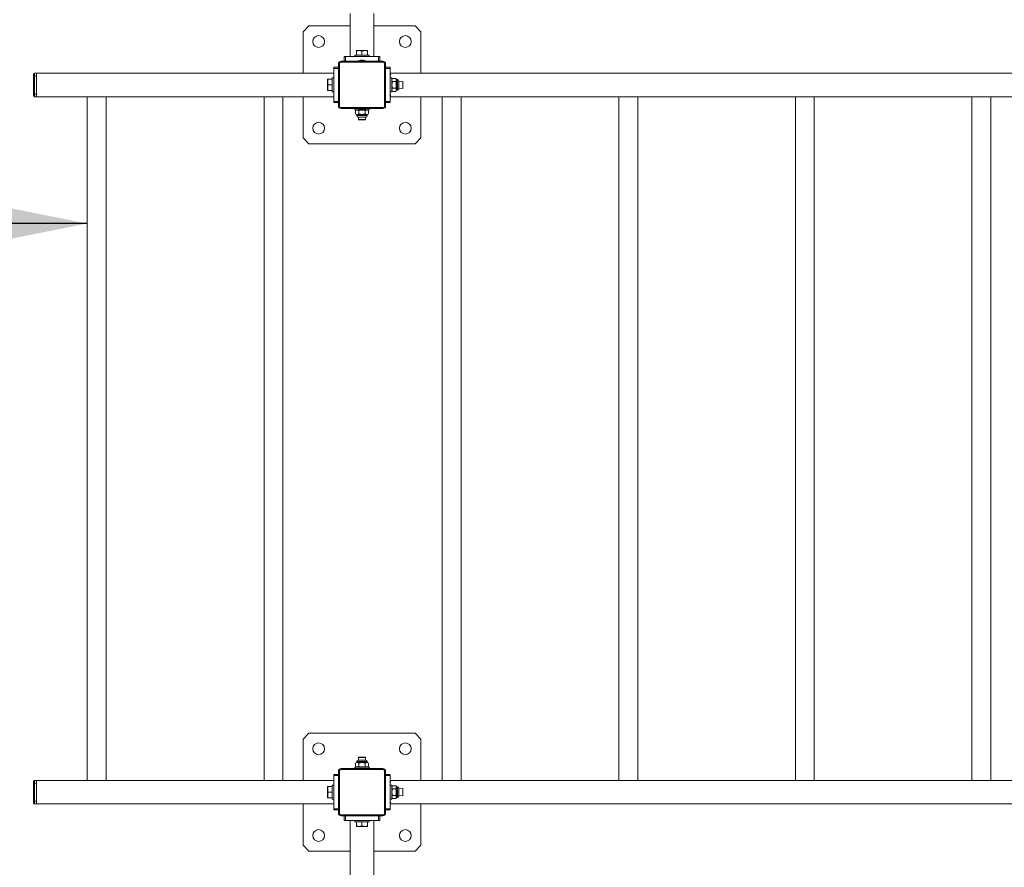
# Model space of a CAD drawing. Units: millimetres. Extents: x 4548 to 18981, y 765 to 15691.
# Drawn here: x 7958 to 9627, y 5519 to 6957 of the extents above; entities that cross this region are included whole.
import ezdxf

# ---------------------------------------------------------------- set-up
doc = ezdxf.new("R2010")
doc.units = ezdxf.units.MM
doc.header["$LTSCALE"] = 60
doc.layers.add('THICK_LINE', color=7, linetype='Continuous', lineweight=25)
doc.styles.add('SLDTEXTSTYLE0', font='TXT', dxfattribs={"width": 0.605})
doc.dimstyles.new('SLDDIMSTYLE0', dxfattribs={"dimtxt": 240, "dimasz": 300, "dimexe": 0, "dimexo": 0.0625, "dimgap": 60, "dimtad": 2, "dimdec": 1, "dimrnd": 1e-09, "dimzin": 12, "dimdsep": 46, "dimtxsty": 'SLDTEXTSTYLE0', "dimsah": 1, "dimcen": 0.09, "dimadec": 0, "dimazin": 3, "dimtfac": 1, "dimtofl": 0, "dimtmove": 0, "dimatfit": 3, "dimfxl": 0, "dimfrac": 2, "dimtolj": 1, "dimtzin": 12, "dimarcsym": 0})
doc.dimstyles.new('SLDDIMSTYLE1', dxfattribs={"dimtxt": 277.378418, "dimasz": 300, "dimexe": 0, "dimexo": 0.0625, "dimgap": 69.344604, "dimtad": 2, "dimdec": 0, "dimrnd": 1e-09, "dimzin": 12, "dimdsep": 46, "dimtxsty": 'SLDTEXTSTYLE0', "dimsah": 1, "dimcen": 0.09, "dimadec": 0, "dimazin": 3, "dimtfac": 1, "dimtofl": 0, "dimtmove": 0, "dimatfit": 3, "dimfxl": 0, "dimfrac": 2, "dimtolj": 1, "dimtzin": 12, "dimarcsym": 0})

# ---------------------------------------------------------------- blocks, each defined once
blk = doc.blocks.new('_D_3')
at = {"layer": 'THICK_LINE', "color": 7}
blk.add_line((8072.1, 6611.5), (5922.1, 6611.5), dxfattribs=at)
for points in [[(5922.1, 6611.5), (6222.1, 6551.5), (6222.1, 6671.5)], [(8072.1, 6611.5), (7772.1, 6671.5), (7772.1, 6551.5)]]:
    blk.add_solid(points, dxfattribs=at)
at = {"layer": 'THICK_LINE', "color": 7, "insert": (6696.5, 6920.9), "char_height": 240, "attachment_point": 1, "style": 'SLDTEXTSTYLE0'}
blk.add_mtext('2150', dxfattribs=at)
blk = doc.blocks.new('_D_6')
at = {"layer": 'THICK_LINE', "color": 7}
for p, q in [((8072.1, 10025.4), (4801.1, 10025.4)), ((4921.1, 10025.4), (4921.1, 765)), ((8072.1, 765), (4801.1, 765))]:
    blk.add_line(p, q, dxfattribs=at)
for points in [[(4921.1, 10025.4), (4861.1, 9725.4), (4981.1, 9725.4)], [(4921.1, 765), (4981.1, 1065), (4861.1, 1065)]]:
    blk.add_solid(points, dxfattribs=at)
at = {"layer": 'THICK_LINE', "color": 7, "insert": (4552.8, 5048.1), "char_height": 285.75, "attachment_point": 1, "rotation": 90, "style": 'SLDTEXTSTYLE0'}
blk.add_mtext('9260', dxfattribs=at)

msp = doc.modelspace()

# ---------------------------------------------------------------- linework, layer by layer
at = {"color": 7, "linetype": 'Continuous', "lineweight": 18}
for p, q in [((8518.13, 6967.99), (8518.13, 6894.75)), ((8558.13, 6967.99), (8558.13, 6894.75)), ((8448.13, 6946.75), (8438.13, 6936.75)), ((8518.13, 6946.75), (8448.13, 6946.75)), ((8628.13, 6946.75), (8558.13, 6946.75)), ((8638.13, 6936.75), (8628.13, 6946.75)), ((8438.13, 6936.75), (8438.13, 6866.75)), ((8638.13, 6866.75), (8638.13, 6936.75)), ((8526.13, 6897.25), (8526.13, 6894.75)), ((8550.13, 6897.25), (8526.13, 6897.25)), ((8529.2, 6905.25), (8528.63, 6904.92)), ((8528.63, 6904.07), (8528.63, 6904.92)), ((8528.63, 6904.07), (8528.63, 6897.25)), ((8529.2, 6905.25), (8547.06, 6905.25)), ((8538.13, 6904.07), (8538.13, 6897.25)), ((8547.63, 6904.92), (8547.06, 6905.25)), ((8547.63, 6904.07), (8547.63, 6904.92)), ((8547.63, 6904.07), (8547.63, 6897.25)), ((8550.13, 6894.75), (8550.13, 6897.25)), ((8498.13, 6882.25), (8499.73, 6882.25)), ((8498.13, 6811.25), (8498.13, 6882.25)), ((8499.73, 6882.25), (8499.73, 6811.25)), ((8502.63, 6886.75), (8502.63, 6885.15)), ((8502.63, 6886.75), (8573.63, 6886.75)), ((8573.63, 6885.15), (8502.63, 6885.15)), ((8508.13, 6886.75), (8508.13, 6894.75)), ((8508.13, 6894.75), (8510.13, 6894.75)), ((8510.13, 6894.75), (8510.13, 6886.75)), ((8510.13, 6894.75), (8566.13, 6894.75)), ((8538.39, 6888.75), (8537.88, 6888.75)), ((8566.13, 6886.75), (8566.13, 6894.75)), ((8566.13, 6894.75), (8568.13, 6894.75)), ((8568.13, 6894.75), (8568.13, 6886.75)), ((8573.63, 6886.75), (8573.63, 6885.15)), ((8576.53, 6811.25), (8576.53, 6882.25)), ((8576.53, 6882.25), (8578.13, 6882.25)), ((8578.13, 6882.25), (8578.13, 6811.25)), ((7981.13, 6862.25), (7981.13, 6865.15)), ((7982.73, 6866.75), (7982.73, 6862.25)), ((7982.73, 6866.75), (7986.13, 6866.75)), ((7986.13, 6826.75), (7986.13, 6866.75)), ((7986.13, 6866.75), (8490.13, 6866.75)), ((8490.13, 6876.75), (8498.13, 6876.75)), ((8490.13, 6874.75), (8490.13, 6876.75)), ((8498.13, 6874.75), (8490.13, 6874.75)), ((8490.13, 6818.75), (8490.13, 6874.75)), ((8578.13, 6876.75), (8586.13, 6876.75)), ((8586.13, 6874.75), (8578.13, 6874.75)), ((8586.13, 6876.75), (8586.13, 6874.75)), ((8586.13, 6818.75), (8586.13, 6874.75)), ((8586.3, 6866.75), (8586.13, 6858.75)), ((8586.3, 6866.75), (10890.13, 6866.75)), ((7981.13, 6831.25), (7981.13, 6862.25)), ((7981.13, 6862.25), (7982.73, 6862.25)), ((7982.73, 6862.25), (7982.73, 6831.25)), ((7982.73, 6862.25), (7986.13, 6862.25)), ((7986.13, 6831.25), (7986.13, 6862.25)), ((8479.96, 6856.25), (8479.63, 6855.68)), ((8479.63, 6837.82), (8479.63, 6855.68)), ((8480.81, 6856.25), (8479.96, 6856.25)), ((8480.81, 6856.25), (8487.63, 6856.25)), ((8480.81, 6846.75), (8487.63, 6846.75)), ((8490.13, 6858.75), (8487.63, 6858.75)), ((8487.63, 6858.75), (8487.63, 6834.75)), ((8588.63, 6858.75), (8586.13, 6858.75)), ((8588.63, 6858.75), (8588.63, 6834.75)), ((8589.81, 6857.72), (8588.63, 6855.68)), ((8589.81, 6857.72), (8595.45, 6857.72)), ((8589.81, 6852.23), (8595.45, 6852.23)), ((8596.63, 6855.68), (8595.45, 6857.72)), ((8598.29, 6855.68), (8596.63, 6855.68)), ((8596.63, 6855.68), (8596.63, 6839.01)), ((8598.29, 6839.01), (8598.29, 6855.68)), ((8607.13, 6852.75), (8600.63, 6853.33)), ((8600.63, 6853.33), (8600.63, 6841.04)), ((8607.63, 6852.25), (8607.13, 6852.75)), ((8607.13, 6840.75), (8607.13, 6852.75)), ((8607.63, 6852.25), (8607.63, 6841.25)), ((7981.13, 6831.25), (7982.73, 6831.25)), ((7981.13, 6828.35), (7981.13, 6831.25)), ((7982.73, 6831.25), (7982.73, 6826.75)), ((7982.73, 6831.25), (7986.13, 6831.25)), ((8479.63, 6837.82), (8479.96, 6837.25)), ((8480.81, 6837.25), (8479.96, 6837.25)), ((8480.81, 6837.25), (8487.63, 6837.25)), ((8487.63, 6834.75), (8490.13, 6834.75)), ((8586.13, 6834.75), (8588.63, 6834.75)), ((8586.13, 6834.75), (8586.3, 6826.75)), ((8588.63, 6837.82), (8589.81, 6835.78)), ((8589.81, 6841.26), (8595.45, 6841.26)), ((8589.81, 6835.78), (8595.45, 6835.78)), ((8595.45, 6835.78), (8596.63, 6837.82)), ((8596.63, 6839.01), (8596.63, 6837.82)), ((8596.63, 6837.82), (8598.29, 6837.82)), ((8598.29, 6837.82), (8598.29, 6839.01)), ((8600.63, 6841.04), (8607.13, 6840.75)), ((8600.63, 6841.04), (8600.63, 6840.16)), ((8607.13, 6840.75), (8607.63, 6841.25)), ((7982.73, 6826.75), (7986.13, 6826.75)), ((7986.13, 6826.75), (8490.13, 6826.75)), ((8072.13, 6826.75), (8072.13, 5666.75)), ((8104.13, 5666.75), (8104.13, 6826.75)), ((8372.13, 6826.75), (8372.13, 5666.75)), ((8404.13, 5666.75), (8404.13, 6826.75)), ((8438.13, 6826.75), (8438.13, 6756.75)), ((8490.13, 6818.75), (8498.13, 6818.75)), ((8490.13, 6816.75), (8490.13, 6818.75)), ((8498.13, 6816.75), (8490.13, 6816.75)), ((8578.13, 6818.75), (8586.13, 6818.75)), ((8586.13, 6816.75), (8578.13, 6816.75)), ((8586.13, 6818.75), (8586.13, 6816.75)), ((8586.3, 6826.75), (10890.13, 6826.75)), ((8638.13, 6756.75), (8638.13, 6826.75)), ((8674.33, 6826.75), (8674.33, 5666.75)), ((8706.33, 5666.75), (8706.33, 6826.75)), ((8973.73, 6826.75), (8973.73, 5666.75)), ((9005.73, 5666.75), (9005.73, 6826.75)), ((9273.12, 6826.75), (9273.12, 5666.75)), ((9305.12, 5666.75), (9305.12, 6826.75)), ((9572.52, 6826.75), (9572.52, 5666.75)), ((9604.52, 5666.75), (9604.52, 6826.75)), ((8498.13, 6811.25), (8499.73, 6811.25)), ((8502.63, 6808.35), (8573.63, 6808.35)), ((8502.63, 6808.35), (8502.63, 6806.75)), ((8573.63, 6806.75), (8502.63, 6806.75)), ((8526.13, 6806.75), (8526.13, 6804.25)), ((8550.13, 6804.25), (8526.13, 6804.25)), ((8529.2, 6804.25), (8527.16, 6803.07)), ((8527.16, 6803.07), (8527.16, 6797.43)), ((8527.16, 6797.43), (8529.2, 6796.25)), ((8529.2, 6796.25), (8529.2, 6794.59)), ((8530.4, 6796.25), (8529.2, 6796.25)), ((8547.06, 6796.25), (8530.4, 6796.25)), ((8532.65, 6803.07), (8532.65, 6797.43)), ((8537.88, 6804.75), (8538.39, 6804.75)), ((8543.62, 6803.07), (8543.62, 6797.43)), ((8549.1, 6803.07), (8547.06, 6804.25)), ((8547.06, 6796.25), (8549.1, 6797.43)), ((8547.06, 6794.59), (8547.06, 6796.25)), ((8549.1, 6803.07), (8549.1, 6797.43)), ((8550.13, 6804.25), (8550.13, 6806.75)), ((8573.63, 6808.35), (8573.63, 6806.75)), ((8576.53, 6811.25), (8578.13, 6811.25)), ((8529.2, 6794.59), (8530.4, 6794.59)), ((8530.4, 6794.59), (8547.06, 6794.59)), ((8532.43, 6792.25), (8531.55, 6792.25)), ((8532.43, 6792.25), (8532.13, 6787.75)), ((8532.13, 6787.75), (8532.63, 6787.25)), ((8532.13, 6787.75), (8544.13, 6787.75)), ((8544.72, 6792.25), (8532.43, 6792.25)), ((8543.63, 6787.25), (8532.63, 6787.25)), ((8543.63, 6787.25), (8544.13, 6787.75)), ((8544.13, 6787.75), (8544.72, 6792.25)), ((8438.13, 6756.75), (8448.13, 6746.75)), ((8448.13, 6746.75), (8628.13, 6746.75)), ((8628.13, 6746.75), (8638.13, 6756.75)), ((8448.13, 5746.75), (8438.13, 5736.75)), ((8628.13, 5746.75), (8448.13, 5746.75)), ((8638.13, 5736.75), (8628.13, 5746.75)), ((8438.13, 5736.75), (8438.13, 5666.75)), ((8638.13, 5666.75), (8638.13, 5736.75)), ((8529.2, 5697.25), (8527.16, 5696.07)), ((8527.16, 5690.43), (8527.16, 5696.07)), ((8529.2, 5698.9), (8529.2, 5697.25)), ((8545.87, 5698.9), (8529.2, 5698.9)), ((8529.2, 5697.25), (8545.87, 5697.25)), ((8531.55, 5701.25), (8543.84, 5701.25)), ((8532.63, 5706.25), (8532.13, 5705.75)), ((8532.13, 5705.75), (8532.13, 5701.25)), ((8544.13, 5705.75), (8532.13, 5705.75)), ((8532.63, 5706.25), (8543.63, 5706.25)), ((8532.65, 5690.43), (8532.65, 5696.07)), ((8543.62, 5690.43), (8543.62, 5696.07)), ((8544.13, 5705.75), (8543.63, 5706.25)), ((8543.84, 5701.25), (8544.13, 5705.75)), ((8543.84, 5701.25), (8544.72, 5701.25)), ((8547.06, 5698.9), (8545.87, 5698.9)), ((8545.87, 5697.25), (8547.06, 5697.25)), ((8547.06, 5697.25), (8547.06, 5698.9)), ((8549.1, 5696.07), (8547.06, 5697.25)), ((8549.1, 5690.43), (8549.1, 5696.07)), ((8498.13, 5682.25), (8499.73, 5682.25)), ((8498.13, 5611.25), (8498.13, 5682.25)), ((8499.73, 5682.25), (8499.73, 5611.25)), ((8502.63, 5686.75), (8502.63, 5685.15)), ((8502.63, 5686.75), (8573.63, 5686.75)), ((8573.63, 5685.15), (8502.63, 5685.15)), ((8526.13, 5689.25), (8526.13, 5686.75)), ((8526.13, 5689.25), (8550.13, 5689.25)), ((8527.16, 5690.43), (8529.2, 5689.25)), ((8547.06, 5689.25), (8549.1, 5690.43)), ((8550.13, 5686.75), (8550.13, 5689.25)), ((8573.63, 5686.75), (8573.63, 5685.15)), ((8576.53, 5611.25), (8576.53, 5682.25)), ((8576.53, 5682.25), (8578.13, 5682.25)), ((8578.13, 5682.25), (8578.13, 5611.25)), ((7981.13, 5662.25), (7981.13, 5665.15)), ((7981.13, 5631.25), (7981.13, 5662.25)), ((7981.13, 5662.25), (7982.73, 5662.25)), ((7982.73, 5666.75), (7982.73, 5662.25)), ((7982.73, 5666.75), (7986.13, 5666.75)), ((7982.73, 5662.25), (7982.73, 5631.25)), ((7982.73, 5662.25), (7986.13, 5662.25)), ((8490.13, 5666.75), (7986.13, 5666.75)), ((7986.13, 5666.75), (7986.13, 5626.75)), ((7986.13, 5631.25), (7986.13, 5662.25)), ((8490.13, 5676.75), (8498.13, 5676.75)), ((8490.13, 5674.75), (8490.13, 5676.75)), ((8498.13, 5674.75), (8490.13, 5674.75)), ((8490.13, 5618.75), (8490.13, 5674.75)), ((8578.13, 5676.75), (8586.13, 5676.75)), ((8586.13, 5674.75), (8578.13, 5674.75)), ((8586.13, 5676.75), (8586.13, 5674.75)), ((8586.13, 5618.75), (8586.13, 5674.75)), ((8586.3, 5666.75), (8586.13, 5658.75)), ((8586.3, 5666.75), (10890.13, 5666.75)), ((8479.96, 5656.25), (8479.63, 5655.68)), ((8479.63, 5637.82), (8479.63, 5655.68)), ((8480.81, 5656.25), (8479.96, 5656.25)), ((8480.81, 5656.25), (8487.63, 5656.25)), ((8480.81, 5646.75), (8487.63, 5646.75)), ((8490.13, 5658.75), (8487.63, 5658.75)), ((8487.63, 5658.75), (8487.63, 5634.75)), ((8588.63, 5658.75), (8586.13, 5658.75)), ((8588.63, 5658.75), (8588.63, 5634.75)), ((8589.81, 5657.72), (8588.63, 5655.68)), ((8589.81, 5657.72), (8595.45, 5657.72)), ((8589.81, 5652.23), (8595.45, 5652.23)), ((8596.63, 5655.68), (8595.45, 5657.72)), ((8598.29, 5655.68), (8596.63, 5655.68)), ((8596.63, 5655.68), (8596.63, 5639.01)), ((8598.29, 5639.01), (8598.29, 5655.68)), ((8607.13, 5652.75), (8600.63, 5653.33)), ((8600.63, 5653.33), (8600.63, 5641.04)), ((8607.63, 5652.25), (8607.13, 5652.75)), ((8607.13, 5640.75), (8607.13, 5652.75)), ((8607.63, 5652.25), (8607.63, 5641.25)), ((7981.13, 5631.25), (7982.73, 5631.25)), ((7981.13, 5628.35), (7981.13, 5631.25)), ((7982.73, 5631.25), (7982.73, 5626.75)), ((7982.73, 5631.25), (7986.13, 5631.25)), ((8479.63, 5637.82), (8479.96, 5637.25)), ((8480.81, 5637.25), (8479.96, 5637.25)), ((8480.81, 5637.25), (8487.63, 5637.25)), ((8487.63, 5634.75), (8490.13, 5634.75)), ((8586.13, 5634.75), (8588.63, 5634.75)), ((8586.13, 5634.75), (8586.3, 5626.75)), ((8588.63, 5637.82), (8589.81, 5635.78)), ((8589.81, 5641.26), (8595.45, 5641.26)), ((8589.81, 5635.78), (8595.45, 5635.78)), ((8595.45, 5635.78), (8596.63, 5637.82)), ((8596.63, 5639.01), (8596.63, 5637.82)), ((8596.63, 5637.82), (8598.29, 5637.82)), ((8598.29, 5637.82), (8598.29, 5639.01)), ((8600.63, 5641.04), (8607.13, 5640.75)), ((8600.63, 5641.04), (8600.63, 5640.16)), ((8607.13, 5640.75), (8607.63, 5641.25)), ((7982.73, 5626.75), (7986.13, 5626.75)), ((8490.13, 5626.75), (7986.13, 5626.75)), ((8438.13, 5626.75), (8438.13, 5556.75)), ((8490.13, 5618.75), (8498.13, 5618.75)), ((8490.13, 5616.75), (8490.13, 5618.75)), ((8498.13, 5616.75), (8490.13, 5616.75)), ((8498.13, 5611.25), (8499.73, 5611.25)), ((8576.53, 5611.25), (8578.13, 5611.25)), ((8578.13, 5618.75), (8586.13, 5618.75)), ((8586.13, 5616.75), (8578.13, 5616.75)), ((8586.13, 5618.75), (8586.13, 5616.75)), ((8586.3, 5626.75), (10890.13, 5626.75)), ((8638.13, 5556.75), (8638.13, 5626.75)), ((8502.63, 5608.35), (8573.63, 5608.35)), ((8502.63, 5608.35), (8502.63, 5606.75)), ((8573.63, 5606.75), (8502.63, 5606.75)), ((8508.13, 5598.75), (8508.13, 5606.75)), ((8510.13, 5598.75), (8508.13, 5598.75)), ((8510.13, 5606.75), (8510.13, 5598.75)), ((8566.13, 5598.75), (8510.13, 5598.75)), ((8518.13, 4494.75), (8518.13, 5598.75)), ((8526.13, 5598.75), (8526.13, 5596.25)), ((8526.13, 5596.25), (8550.13, 5596.25)), ((8528.63, 5589.43), (8528.63, 5596.25)), ((8538.13, 5589.43), (8538.13, 5596.25)), ((8547.63, 5589.43), (8547.63, 5596.25)), ((8550.13, 5596.25), (8550.13, 5598.75)), ((8558.13, 4494.75), (8558.13, 5598.75)), ((8566.13, 5598.75), (8566.13, 5606.75)), ((8568.13, 5598.75), (8566.13, 5598.75)), ((8568.13, 5606.75), (8568.13, 5598.75)), ((8573.63, 5608.35), (8573.63, 5606.75)), ((8528.63, 5589.43), (8528.63, 5588.58)), ((8528.63, 5588.58), (8529.2, 5588.25)), ((8547.06, 5588.25), (8529.2, 5588.25)), ((8547.06, 5588.25), (8547.63, 5588.58)), ((8547.63, 5589.43), (8547.63, 5588.58)), ((8438.13, 5556.75), (8448.13, 5546.75)), ((8448.13, 5546.75), (8518.13, 5546.75)), ((8558.13, 5546.75), (8628.13, 5546.75)), ((8628.13, 5546.75), (8638.13, 5556.75))]:
    msp.add_line(p, q, dxfattribs=at)
for centre in [(8464.59, 6920.29), (8611.67, 6920.29), (8464.59, 6773.21), (8611.67, 6773.21), (8464.59, 5720.29), (8611.67, 5720.29), (8464.59, 5573.21), (8611.67, 5573.21)]:
    msp.add_circle(centre, 10, dxfattribs=at)
for centre, radius, start, end in [((8533.38, 6890.95), 13.96, 70.10187, 109.89813), ((8542.88, 6890.95), 13.96, 70.10187, 109.89813), ((8502.63, 6882.25), 4.5, 90, 180), ((8502.63, 6882.25), 2.9, 90, 180), ((8537.88, 6872.75), 16, 90, 118.95502), ((8538.39, 6872.75), 16, 61.04498, 90), ((8573.63, 6882.25), 4.5, 360, 90), ((8573.63, 6882.25), 2.9, 0, 90), ((7982.73, 6865.15), 1.6, 90, 180), ((8493.93, 6851.5), 13.96, 160.10187, 199.89813), ((8493.93, 6842), 13.96, 160.10187, 199.89813), ((8593.95, 6854.98), 4.97, 146.49907, 213.50093), ((8607.42, 6846.75), 18.45, 162.703, 197.297), ((8591.31, 6854.98), 4.97, 326.49907, 33.50093), ((8577.84, 6846.75), 18.45, 342.703, 17.297), ((8598.29, 6853.33), 2.34, 0, 90), ((8594.01, 6838.52), 5.02, 146.87591, 213.12409), ((8591.25, 6838.52), 5.02, 326.88358, 33.11642), ((8598.29, 6840.16), 2.34, 270, 360), ((7982.73, 6828.35), 1.6, 180, 270), ((8502.63, 6811.25), 4.5, 180, 270), ((8502.63, 6811.25), 2.9, 180, 270), ((8529.9, 6798.87), 5.02, 56.87591, 123.12409), ((8529.9, 6801.63), 5.02, 236.88358, 303.11642), ((8537.88, 6820.75), 16, 241.04498, 270), ((8538.13, 6785.46), 18.45, 72.703, 107.297), ((8538.13, 6815.04), 18.45, 252.703, 287.297), ((8538.39, 6820.75), 16, 270, 298.95502), ((8546.36, 6798.93), 4.97, 56.49907, 123.50093), ((8546.36, 6801.57), 4.97, 236.49907, 303.50093), ((8573.63, 6811.25), 2.9, 270, 0), ((8573.63, 6811.25), 4.5, 270, 0), ((8531.55, 6794.59), 2.34, 180, 270), ((8544.72, 6794.59), 2.34, 270, 0), ((8529.9, 5691.93), 4.97, 56.49907, 123.50093), ((8531.55, 5698.9), 2.34, 90, 180), ((8538.13, 5678.46), 18.45, 72.703, 107.297), ((8546.36, 5691.87), 5.02, 56.88358, 123.11642), ((8544.72, 5698.9), 2.34, 0, 90), ((8502.63, 5682.25), 4.5, 90, 180), ((8502.63, 5682.25), 2.9, 90, 180), ((8529.9, 5694.57), 4.97, 236.49907, 303.50093), ((8538.13, 5708.04), 18.45, 252.703, 287.297), ((8546.36, 5694.63), 5.02, 236.87591, 303.12409), ((8573.63, 5682.25), 4.5, 360, 90), ((8573.63, 5682.25), 2.9, 0, 90), ((7982.73, 5665.15), 1.6, 90, 180), ((8493.93, 5651.5), 13.96, 160.10187, 199.89813), ((8493.93, 5642), 13.96, 160.10187, 199.89813), ((8593.95, 5654.98), 4.97, 146.49907, 213.50093), ((8607.42, 5646.75), 18.45, 162.703, 197.297), ((8591.31, 5654.98), 4.97, 326.49907, 33.50093), ((8577.84, 5646.75), 18.45, 342.703, 17.297), ((8598.29, 5653.33), 2.34, 0, 90), ((7982.73, 5628.35), 1.6, 180, 270), ((8594.01, 5638.52), 5.02, 146.87591, 213.12409), ((8591.25, 5638.52), 5.02, 326.88358, 33.11642), ((8598.29, 5640.16), 2.34, 270, 360), ((8502.63, 5611.25), 4.5, 180, 270), ((8502.63, 5611.25), 2.9, 180, 270), ((8573.63, 5611.25), 2.9, 270, 0), ((8573.63, 5611.25), 4.5, 270, 0), ((8533.38, 5602.55), 13.96, 250.10187, 289.89813), ((8542.88, 5602.55), 13.96, 250.10187, 289.89813)]:
    msp.add_arc(centre, radius, start, end, dxfattribs=at)

# ---------------------------------------------------------------- dimensions: what is measured, and where the dimension line sits
at = {"layer": 'THICK_LINE', "color": 7}
for base, p1, p2, angle, dimstyle, picture, middle in [((4921.13, 765), (8072.13, 10025.42), (8072.13, 765), 90, 'SLDDIMSTYLE1', '_D_6', (4921.13, 5395.21)), ((5922.13, 6611.5), (8072.13, 6846.75), (5922.13, 7875.42), 0, 'SLDDIMSTYLE0', '_D_3', (6997.13, 6611.5))]:
    dim = msp.add_linear_dim(base=base, p1=p1, p2=p2, angle=angle, dimstyle=dimstyle, dxfattribs=at)
    dim.commit()
    dim.dimension.update_dxf_attribs({"geometry": picture, "text_midpoint": middle, "dimtype": 160})

doc.saveas('drawing.dxf')
